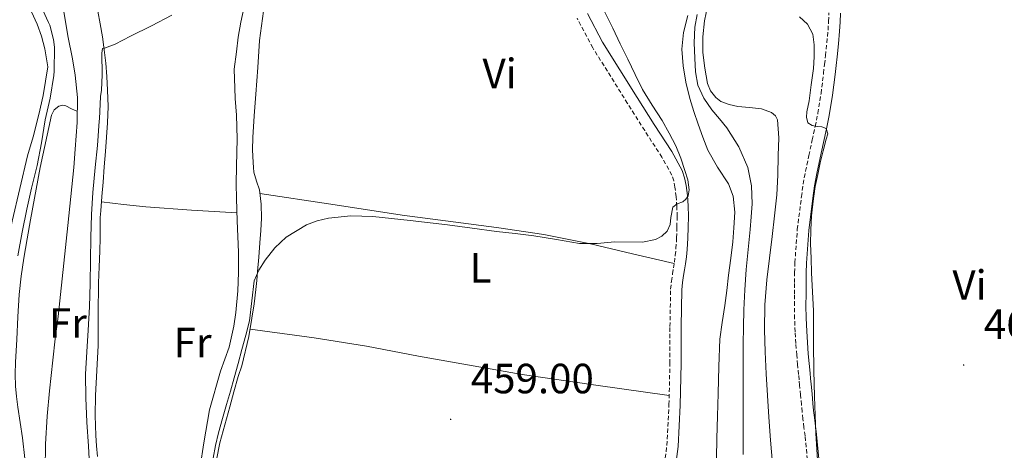
# Model space of a CAD drawing. Units: metres. Extents: x 548732 to 553208, y 4707390 to 4710392.
# Drawn here: x 551329 to 551562, y 4708525 to 4708627 of the extents above; entities that cross this region are included whole.
import ezdxf
from ezdxf.enums import TextEntityAlignment as Align

# ---------------------------------------------------------------- set-up
doc = ezdxf.new("R2010")
doc.units = ezdxf.units.M
doc.header["$MEASUREMENT"] = 0
doc.linetypes.add('TRAZOSX2', pattern=[1.5, 1, -0.5])
for name, color, linetype, lineweight in [('Carátula', 7, 'Continuous', 5), ('Level 11', 142, 'TRAZOSX2', 13), ('Level 16', 1, 'Continuous', 13), ('Level 21', 19, 'Continuous', 0), ('Level 36', 19, 'Continuous', 40), ('Level 37', 92, 'Continuous', 0), ('Level 41', 19, 'Continuous', 0), ('Level 5', 36, 'Continuous', 0), ('Level 7', 1, 'Continuous', 0)]:
    doc.layers.add(name, color=color, linetype=linetype, lineweight=lineweight)
doc.styles.add('Arial', font='ARIAL.TTF', dxfattribs={"height": 0.2})

# ---------------------------------------------------------------- blocks, each defined once
blk = doc.blocks.new('5PATER')
at = {"layer": 'Carátula', "linetype": 'Continuous', "lineweight": 5}
h = blk.add_hatch(color=250, dxfattribs=at)
edge = h.paths.add_edge_path()
edge.add_ellipse((0, 0), major_axis=(-1.33, -1.34), ratio=0.999422, start_angle=0, end_angle=360)

msp = doc.modelspace()

# ---------------------------------------------------------------- linework, layer by layer
at = {"layer": 'Level 11', "color": 142, "linetype": 'Continuous', "lineweight": 13}
msp.add_polyline3d([(551489.48, 4708628.34, 453.68), (551488.92, 4708625.3, 453.67), (551488.75, 4708621.62, 453.62), (551488.86, 4708617.94, 453.59), (551489.03, 4708614.74, 453.59), (551489.63, 4708611.55, 453.59), (551491.03, 4708608.5, 453.59), (551492.94, 4708605.73, 453.59), (551494.72, 4708603.58, 453.56), (551496.49, 4708601.43, 453.5), (551499.35, 4708596.95, 453.43), (551501.45, 4708592.03, 453.34), (551502.35, 4708587.72, 453.22), (551502.46, 4708583.39, 453.1), (551502.26, 4708580.37, 453.01), (551502.01, 4708577.35, 452.94), (551501.54, 4708572.59, 452.83), (551501.08, 4708567.83, 452.73), (551500.72, 4708563.07, 452.62), (551500.49, 4708558.31, 452.52), (551500.4, 4708554.23, 452.42), (551500.36, 4708550.15, 452.33), (551500.35, 4708544.9, 452.24), (551500.35, 4708539.65, 452.18), (551500.34, 4708531.83, 452.18), (551500.35, 4708524, 452.07)], dxfattribs=at)
at = {"layer": 'Level 16', "color": 1, "linetype": 'Continuous', "lineweight": 13, "ltscale": 0.5}
for points in [[(551320.99, 4708522.05, 473.78), (551320.18, 4708528.02, 473.78), (551320.66, 4708533.16, 473.78), (551320.96, 4708538.24, 473.77), (551321.22, 4708543.56, 473.62), (551322.07, 4708550.04, 473.53), (551324.05, 4708564.85, 472.74), (551327.14, 4708579.35, 472.09), (551330.72, 4708594.82, 471.81), (551332.08, 4708599.28, 471.81), (551333.41, 4708604.56, 471.69), (551334.43, 4708609.11, 471.61), (551335.57, 4708615.89, 471.17), (551334.88, 4708620.16, 471.25), (551334.07, 4708623.17, 471.43), (551333.08, 4708626, 471.56), (551331.72, 4708628.96, 471.65), (551330.12, 4708631.81, 471.75), (551327.97, 4708634.74, 471.93), (551320.77, 4708641.88, 472.33), (551310.37, 4708651.17, 473.38), (551303.81, 4708659.81, 473.89), (551294.69, 4708674.76, 474.6), (551292.95, 4708676.42, 474.63)], [(551334.98, 4708520.47, 468.39), (551335.04, 4708526.45, 468.42), (551335.38, 4708533.08, 468.37), (551335.94, 4708539.06, 468.36), (551336.75, 4708546.39, 468.36), (551337.35, 4708551.46, 468.37), (551337.99, 4708556.74, 468.36), (551340.35, 4708578.28, 468.23), (551341.7, 4708592.05, 468.12), (551342.08, 4708596.39, 468.12), (551342.56, 4708602.71, 468.17), (551342.61, 4708608.63, 468.18), (551342.08, 4708613.89, 468.18), (551341.4, 4708617.78, 468.18), (551340.29, 4708623.27, 468.31), (551338.88, 4708631.97, 468.41)], [(551371.67, 4708521.08, 461.8), (551372.56, 4708526.74, 461.86), (551373.86, 4708534.61, 461.89), (551376.51, 4708543.78, 461.94), (551378.56, 4708549.43, 461.94), (551379.62, 4708554.44, 462.15), (551380.15, 4708557.64, 462.28), (551380.56, 4708562.77, 462.33), (551380.79, 4708567.16, 462.49), (551380.79, 4708571.99, 462.58), (551380.45, 4708579.38, 462.63), (551380.29, 4708584.71, 462.89), (551380.23, 4708588.16, 463.13), (551380.32, 4708592.34, 463.17), (551380.44, 4708598.84, 463.17), (551380.32, 4708604.44, 463.35), (551379.97, 4708608.36, 463.54), (551379.86, 4708610.82, 463.7), (551379.72, 4708615.35, 463.81), (551380.31, 4708619.48, 463.88), (551380.68, 4708622.92, 463.89), (551381.28, 4708626.45, 464.02), (551382.07, 4708630.15, 464.02)]]:
    msp.add_polyline3d(points, dxfattribs=at)
at = {"layer": 'Level 21', "color": 19, "linetype": 'TRAZOSX2', "lineweight": 0}
for points in [[(551480.93, 4708515.72, 458.46), (551482.29, 4708526.16, 458.57), (551482.76, 4708535.83, 458.66), (551483, 4708545.57, 458.79), (551483, 4708554.33, 458.99), (551483.16, 4708563.23, 459.22), (551483.35, 4708565.08, 459.26), (551483.61, 4708566.83, 459.3), (551483.83, 4708568.22, 459.33), (551484.05, 4708569.56, 459.37), (551484.27, 4708571.2, 459.4), (551484.43, 4708572.84, 459.41), (551484.58, 4708575.38, 459.42), (551484.66, 4708577.95, 459.43), (551484.69, 4708580.42, 459.48), (551484.66, 4708582.83, 459.53), (551484.49, 4708585.08, 459.55), (551484.18, 4708587.34, 459.57), (551483.9, 4708588.9, 459.6), (551483.43, 4708590.24, 459.64), (551481.11, 4708594.46, 459.86), (551477.02, 4708600.78, 460.37), (551472.94, 4708607.24, 460.79), (551464.7, 4708620.42, 461.23), (551461, 4708627.42, 461.41)], [(551519.64, 4708616.49, 460.83), (551519.87, 4708618.57, 460.85), (551520.18, 4708621.59, 460.88), (551520.46, 4708624.6, 460.92), (551520.61, 4708626.64, 460.99), (551520.69, 4708628.66, 461.06)], [(551515.57, 4708522.76, 458.79), (551515.01, 4708528.42, 458.98), (551514.75, 4708530.4, 459.01), (551514.49, 4708532.45, 459.01), (551514.33, 4708534.15, 459.01), (551514.17, 4708535.82, 459), (551513.95, 4708538.13, 459.02), (551513.74, 4708540.43, 459.05), (551513.61, 4708541.71, 459.05), (551513.48, 4708543, 459.05), (551513.26, 4708545.3, 459.07), (551513.05, 4708547.61, 459.09), (551512.83, 4708550.35, 459.14), (551512.67, 4708553.1, 459.17), (551512.54, 4708556.21, 459.21), (551512.49, 4708559.33, 459.24), (551512.5, 4708562.05, 459.27), (551512.53, 4708564.75, 459.3), (551512.55, 4708567.09, 459.33), (551512.61, 4708569.49, 459.35), (551513.19, 4708577.35, 459.28), (551514.17, 4708585.13, 459.17), (551514.58, 4708588.13, 459.2), (551515.12, 4708591.14, 459.29), (551515.93, 4708594.88, 459.44), (551516.73, 4708598.58, 459.62), (551517.42, 4708601.77, 459.8), (551518.07, 4708604.9, 459.99), (551518.83, 4708609.59, 460.43), (551519.39, 4708614.38, 460.79), (551519.64, 4708616.49, 460.83)]]:
    msp.add_polyline3d(points, dxfattribs=at)
at = {"layer": 'Level 21', "color": 19, "linetype": 'Continuous', "lineweight": 0}
for points in [[(551463.43, 4708628.54, 461.41), (551467.02, 4708621.76, 461.23), (551475.21, 4708608.66, 460.79), (551479.27, 4708602.22, 460.37), (551483.41, 4708595.83, 459.86), (551485.88, 4708591.33, 459.64), (551486.49, 4708589.58, 459.6), (551486.82, 4708587.76, 459.57), (551487.15, 4708585.36, 459.55), (551487.33, 4708582.94, 459.53), (551487.37, 4708580.42, 459.48)], [(551518.3, 4708522.98, 458.79), (551517.73, 4708528.74, 458.98), (551517.47, 4708530.74, 459.01), (551517.22, 4708532.75, 459.01), (551517.06, 4708534.42, 459.01), (551516.9, 4708536.08, 459), (551516.69, 4708538.38, 459.02), (551516.47, 4708540.69, 459.05), (551516.34, 4708541.98, 459.05), (551516.21, 4708543.26, 459.05), (551515.99, 4708545.55, 459.07), (551515.78, 4708547.84, 459.09), (551515.57, 4708550.54, 459.14), (551515.41, 4708553.23, 459.17), (551515.29, 4708556.29, 459.21), (551515.24, 4708559.34, 459.24), (551515.25, 4708562.03, 459.27), (551515.27, 4708564.72, 459.3), (551515.3, 4708567.04, 459.33), (551515.35, 4708569.36, 459.35), (551515.92, 4708577.08, 459.28), (551516.89, 4708584.77, 459.17), (551517.29, 4708587.7, 459.2), (551517.81, 4708590.61, 459.29), (551518.61, 4708594.3, 459.44), (551519.41, 4708598, 459.62), (551520.1, 4708601.2, 459.8), (551520.77, 4708604.4, 459.99), (551521.55, 4708609.21, 460.43), (551522.12, 4708614.06, 460.79), (551522.36, 4708616.18, 460.83), (551522.6, 4708618.29, 460.85), (551522.91, 4708621.33, 460.88), (551523.19, 4708624.37, 460.92), (551523.35, 4708626.48, 460.99), (551523.43, 4708628.59, 461.06)], [(551487.37, 4708580.42, 459.48), (551487.33, 4708577.89, 459.43), (551487.25, 4708575.26, 459.42), (551487.09, 4708572.62, 459.41), (551486.92, 4708570.89, 459.4), (551486.69, 4708569.17, 459.37), (551486.47, 4708567.79, 459.33), (551486.25, 4708566.42, 459.3), (551486, 4708564.75, 459.26), (551485.83, 4708563.07, 459.22), (551485.67, 4708554.31, 458.99), (551485.67, 4708545.54, 458.79), (551485.43, 4708535.73, 458.66), (551484.95, 4708525.92, 458.57), (551483.56, 4708515.28, 458.46)]]:
    msp.add_polyline3d(points, dxfattribs=at)
at = {"layer": 'Level 36', "color": 92, "linetype": 'Continuous', "lineweight": 0}
for points in [[(551347.36, 4708523.52, 462.63), (551347.13, 4708526.03, 462.65), (551346.91, 4708528.53, 462.66), (551346.78, 4708533.25, 462.76), (551346.9, 4708537.97, 462.89), (551347.21, 4708543.89, 463.12), (551347.49, 4708549.81, 463.35), (551347.53, 4708557.24, 463.46), (551347.57, 4708564.66, 463.56), (551347.75, 4708568.45, 463.67), (551347.92, 4708572.24, 463.8), (551347.95, 4708575.38, 463.96), (551347.97, 4708578.52, 464.1), (551348.01, 4708580.16, 464.12), (551348.1, 4708581.8, 464.13), (551348.39, 4708585.19, 464.19), (551348.67, 4708588.58, 464.25), (551348.95, 4708592.21, 464.26), (551349.22, 4708595.84, 464.26), (551349.48, 4708599.23, 464.47), (551349.75, 4708602.63, 464.66), (551349.84, 4708606.51, 464.69), (551349.72, 4708610.4, 464.71), (551349.56, 4708613.57, 464.74), (551349.32, 4708616.74, 464.77), (551348.96, 4708619.89, 464.82), (551348.52, 4708623.03, 464.89), (551347.99, 4708626.07, 464.97), (551347.44, 4708629.11, 465.05)], [(551383.24, 4708551.98, 459.54), (551383.92, 4708556.34, 459.54), (551384.45, 4708559.72, 459.54), (551384.9, 4708563.11, 459.54), (551385.1, 4708565.26, 459.55), (551385.28, 4708567.41, 459.59), (551385.56, 4708570.81, 459.71), (551385.83, 4708574.21, 459.83), (551386.03, 4708577.11, 459.91), (551386.19, 4708580.02, 459.99), (551386.13, 4708583.38, 460.11), (551385.7, 4708586.74, 460.25), (551385.05, 4708588.83, 460.35), (551384.42, 4708590.9, 460.47), (551384.28, 4708592.07, 460.64), (551384.21, 4708593.25, 460.77), (551384.11, 4708596.19, 460.81), (551384.15, 4708599.12, 460.84), (551384.5, 4708604.25, 460.9), (551384.85, 4708609.38, 460.97), (551385.3, 4708615.75, 461.09), (551385.75, 4708622.12, 461.27), (551386.65, 4708629.13, 461.56)], [(551330.1, 4708523.07, 469.19), (551329.59, 4708527.97, 469.29), (551329.03, 4708531.61, 469.3), (551328.45, 4708535.25, 469.3), (551328.13, 4708537.74, 469.32), (551327.91, 4708540.23, 469.33), (551327.84, 4708543.06, 469.34), (551327.92, 4708545.89, 469.33), (551328.06, 4708548.58, 469.33), (551328.19, 4708551.27, 469.32), (551328.47, 4708556.62, 469.19), (551328.77, 4708561.97, 469.05), (551329.23, 4708566.29, 469.03), (551329.91, 4708570.58, 469), (551330.65, 4708575.1, 468.9), (551331.43, 4708579.62, 468.81), (551333.73, 4708592.07, 468.57), (551336.45, 4708604.47, 468.33), (551337.09, 4708605.67, 468.3), (551338.21, 4708606.58, 468.26), (551339.03, 4708606.83, 468.15), (551339.84, 4708606.66, 468.05), (551341.21, 4708605.97, 468.11), (551342.58, 4708605.28, 468.17)], [(551385.81, 4708585.86, 460.21), (551402.66, 4708583.32, 460.27), (551419.51, 4708580.77, 460.33), (551441.93, 4708577.8, 460.1), (551453.11, 4708576.14, 459.88), (551464.18, 4708573.92, 459.67), (551474.09, 4708571.58, 459.51), (551484, 4708569.24, 459.36)], [(551348.28, 4708583.89, 464.17), (551353.54, 4708583.27, 464.27), (551358.8, 4708582.71, 464.26), (551369.6, 4708581.93, 463.6), (551380.39, 4708581.29, 462.72)], [(551482.81, 4708537.96, 458.69), (551465.42, 4708540.46, 458.87), (551448.02, 4708542.96, 459.05), (551423.38, 4708547.35, 459.15), (551411.08, 4708549.67, 459.2), (551398.72, 4708551.65, 459.32), (551391.12, 4708552.69, 459.43), (551383.51, 4708553.73, 459.54)], [(551375.54, 4708522.76, 459.41), (551376.37, 4708526.74, 459.45), (551377.51, 4708531.02, 459.49), (551378.69, 4708535.3, 459.53), (551379.69, 4708538.88, 459.53), (551380.69, 4708542.47, 459.53), (551381.55, 4708545.05, 459.54), (551383.24, 4708551.98, 459.54)]]:
    msp.add_polyline3d(points, dxfattribs=at)
at = {"layer": 'Level 5', "color": 36, "linetype": 'Continuous', "lineweight": 0}
for points in [[(551328.43, 4708571.08, 470.01), (551329.52, 4708576.68, 470.01), (551330.56, 4708582.12, 470.01), (551331.71, 4708587.11, 470.01), (551333.04, 4708592.54, 470.01), (551334.1, 4708597.9, 470.01), (551334.98, 4708603.3, 470.01), (551336.15, 4708608.46, 470.01), (551337.03, 4708613.85, 470.01), (551337.04, 4708614.9, 470.01), (551337.16, 4708620.55, 470.01), (551336.95, 4708622.36, 470.01), (551336.04, 4708625.77, 470.01), (551335.72, 4708626.38, 470.01), (551333.54, 4708631.22, 470.01), (551332, 4708633.75, 470.01), (551331.22, 4708634.7, 470.01), (551330.4, 4708636.06, 470.01), (551327.43, 4708640.9, 470.01)], [(551486.02, 4708583.93, 460.01), (551486.78, 4708584.54, 460.01), (551487.3, 4708585.3, 460.01), (551487.52, 4708586.78, 460.01), (551487.21, 4708589.09, 460.01), (551486.53, 4708591.33, 460.01), (551485.58, 4708594.27, 460.01), (551484.42, 4708597.14, 460.01), (551482.85, 4708600.2, 460.01), (551481.17, 4708603.19, 460.01), (551478.79, 4708606.83, 460.01), (551476.53, 4708610.54, 460.01), (551474.75, 4708614.11, 460.01), (551473, 4708617.7, 460.01), (551471.23, 4708621.37, 460.01), (551469.46, 4708625.03, 460.01), (551467.12, 4708629.79, 460.01)], [(551491.99, 4708630.57, 455.01), (551491.17, 4708626.79, 455.01), (551490.77, 4708622.98, 455.01), (551490.82, 4708619.27, 455.01), (551491.25, 4708615.56, 455.01), (551491.93, 4708611.93, 455.01), (551492.65, 4708610.21, 455.01), (551493.86, 4708608.6, 455.01), (551495.06, 4708607.67, 455.01), (551497.02, 4708606.94, 455.01), (551499.08, 4708606.5, 455.01), (551501.87, 4708606.27, 455.01), (551504.68, 4708605.96, 455.01), (551507.06, 4708605.05, 455.01), (551508.01, 4708604.31, 455.01), (551508.52, 4708603.3, 455.01), (551508.8, 4708599.1, 455.01), (551508.65, 4708594.9, 455.01), (551508.59, 4708590.21, 455.01), (551508.36, 4708585.53, 455.01), (551507.8, 4708580.59, 455.01), (551507.21, 4708575.67, 455.01), (551506.57, 4708570.52, 455.01), (551505.94, 4708565.37, 455.01), (551505.46, 4708559.46, 455.01), (551505.4, 4708553.56, 455.01), (551505.57, 4708548.33, 455.01), (551505.83, 4708543.11, 455.01), (551506.12, 4708537.98, 455.01), (551506.44, 4708532.85, 455.01), (551506.86, 4708527.37, 455.01), (551507.3, 4708521.89, 455.01)], [(551345.7, 4708570.04, 465.01), (551345.79, 4708575.46, 465.01), (551345.95, 4708580.87, 465.01), (551346.21, 4708586.12, 465.01), (551346.82, 4708592.07, 465.01), (551347.33, 4708597.27, 465.01), (551347.75, 4708603.05, 465.01), (551347.79, 4708603.56, 465.01), (551348.02, 4708608.87, 465.01), (551348.28, 4708610.36, 465.01), (551348.44, 4708614.04, 465.01), (551348.37, 4708619.16, 465.01), (551348.5, 4708620.23, 465.01), (551349, 4708620.34, 465.01), (551351.54, 4708621.27, 465.01), (551355.2, 4708623.14, 465.01), (551360.16, 4708625.62, 465.01), (551364.96, 4708628.18, 465.01)], [(551494.05, 4708523.1, 455.01), (551494.08, 4708527.83, 455.01), (551494.26, 4708533.13, 455.01), (551494.44, 4708538.44, 455.01), (551494.62, 4708544.89, 455.01), (551494.84, 4708551.33, 455.01), (551495.34, 4708555.33, 455.01), (551496.02, 4708559.32, 455.01), (551496.46, 4708562.91, 455.01), (551496.9, 4708566.5, 455.01), (551497.22, 4708568.83, 455.01), (551497.54, 4708571.16, 455.01), (551497.88, 4708574.44, 455.01), (551498.13, 4708577.73, 455.01), (551498.35, 4708581.48, 455.01), (551498.02, 4708585.22, 455.01), (551496.9, 4708588.13, 455.01), (551494.29, 4708592.08, 455.01), (551491.96, 4708596.15, 455.01), (551490.8, 4708599.2, 455.01), (551489.7, 4708602.28, 455.01), (551488.7, 4708605.34, 455.01), (551487.75, 4708608.42, 455.01), (551486.78, 4708612.27, 455.01), (551486.1, 4708616.17, 455.01), (551485.83, 4708620.12, 455.01), (551486.25, 4708624.07, 455.01), (551487.22, 4708628.07, 455.01)], [(551513.69, 4708627.72, 460.01), (551515.62, 4708626.04, 460.01), (551516.83, 4708623.62, 460.01), (551517.16, 4708621.09, 460.01), (551517.17, 4708618.28, 460.01), (551517, 4708615.48, 460.01), (551516.5, 4708611.65, 460.01), (551515.97, 4708607.83, 460.01), (551515.42, 4708605.23, 460.01), (551515.33, 4708603.93, 460.01), (551515.7, 4708602.65, 460.01), (551516.69, 4708601.98, 460.01), (551517.93, 4708601.72, 460.01), (551519.02, 4708601.65, 460.01), (551520.04, 4708601.27, 460.01), (551520.38, 4708600.03, 460.01), (551520.05, 4708598.73, 460.01), (551519.33, 4708595.96, 460.01), (551518.63, 4708593.17, 460.01), (551518.01, 4708590.36, 460.01), (551517.45, 4708587.53, 460.01), (551516.93, 4708584.06, 460.01), (551516.58, 4708580.57, 460.01), (551516.35, 4708577.27, 460.01), (551516.31, 4708573.97, 460.01), (551516.43, 4708570.53, 460.01), (551516.58, 4708567.08, 460.01), (551516.81, 4708562.56, 460.01), (551517.01, 4708558.04, 460.01), (551517.03, 4708554.09, 460.01), (551517.01, 4708550.15, 460.01), (551517.13, 4708543.93, 460.01), (551517.28, 4708537.72, 460.01), (551517.42, 4708533.36, 460.01), (551517.56, 4708529, 460.01), (551518.32, 4708517.68, 460.01)], [(551374.72, 4708523.11, 460.01), (551375.3, 4708526.15, 460.01), (551376.03, 4708529.14, 460.01), (551376.99, 4708532.51, 460.01), (551377.94, 4708535.88, 460.01), (551378.83, 4708539.03, 460.01), (551379.71, 4708542.18, 460.01), (551380.64, 4708545.54, 460.01), (551381.55, 4708548.9, 460.01), (551382.48, 4708552.28, 460.01), (551383.39, 4708555.66, 460.01), (551383.95, 4708560.4, 460.01), (551384.5, 4708565.18, 460.01), (551385.56, 4708567.72, 460.01), (551387.09, 4708570.09, 460.01), (551389.36, 4708572.98, 460.01), (551392.08, 4708575.5, 460.01), (551396.86, 4708578.42, 460.01), (551399.4, 4708579.39, 460.01), (551402.07, 4708580.01, 460.01), (551407.34, 4708580.55, 460.01), (551412.6, 4708580.41, 460.01), (551421.47, 4708579.48, 460.01), (551430.32, 4708578.44, 460.01), (551436.11, 4708577.67, 460.01), (551441.89, 4708576.9, 460.01), (551446.31, 4708576.37, 460.01), (551450.72, 4708575.85, 460.01), (551456.15, 4708574.93, 460.01), (551461.57, 4708574.02, 460.01), (551465.74, 4708574, 460.01), (551469.92, 4708574.39, 460.01), (551476.47, 4708574.35, 460.01), (551479.6, 4708574.98, 460.01), (551481.04, 4708575.75, 460.01), (551482.37, 4708576.95, 460.01), (551483.04, 4708578.54, 460.01), (551483.22, 4708580.18, 460.01), (551483.72, 4708582.66, 460.01), (551484.73, 4708583.4, 460.01), (551486.02, 4708583.93, 460.01)], [(551345.51, 4708520.02, 465.01), (551345.19, 4708525.96, 465.01), (551344.8, 4708531.64, 465.01), (551344.56, 4708537.46, 465.01), (551344.53, 4708543.06, 465.01), (551344.79, 4708548.34, 465.01), (551345.14, 4708553.5, 465.01), (551345.41, 4708558.97, 465.01), (551345.63, 4708564.55, 465.01), (551345.7, 4708570.04, 465.01)]]:
    msp.add_polyline3d(points, dxfattribs=at)

# ---------------------------------------------------------------- block references
at = {"layer": 'Level 7', "color": 19, "linetype": 'Continuous', "lineweight": 0, "xscale": 0.09999983015004542, "yscale": 0.09999983015004542}
for p in [(551552.6, 4708545.2, 460.59), (551431.03, 4708532.32, 459.01)]:
    msp.add_blockref('5PATER', p, dxfattribs=at)

# ---------------------------------------------------------------- texts
at = {"layer": 'Level 37', "color": 92, "linetype": 'Continuous', "lineweight": 0, "style": 'Arial'}
for s, p in [('Vi', (551442.64, 4708614.33, 460.79)), ('L', (551438.13, 4708568.27, 459.76)), ('Vi', (551554, 4708564.17, 460.75)), ('Fr', (551340.33, 4708555.17, 467.59)), ('Fr', (551369.89, 4708550.56, 462.39))]:
    msp.add_text(s, height=7, dxfattribs=at).set_placement(p, align=Align.MIDDLE_CENTER)
at = {"layer": 'Level 41', "color": 19, "linetype": 'Continuous', "lineweight": 0, "style": 'Arial'}
for s, p in [('460.58', (551557.38, 4708549.2, 460.59)), ('459.00', (551435.81, 4708536.32, 459.01))]:
    msp.add_text(s, height=7, dxfattribs=at).set_placement(p, align=Align.BOTTOM_LEFT)

doc.saveas('drawing.dxf')
